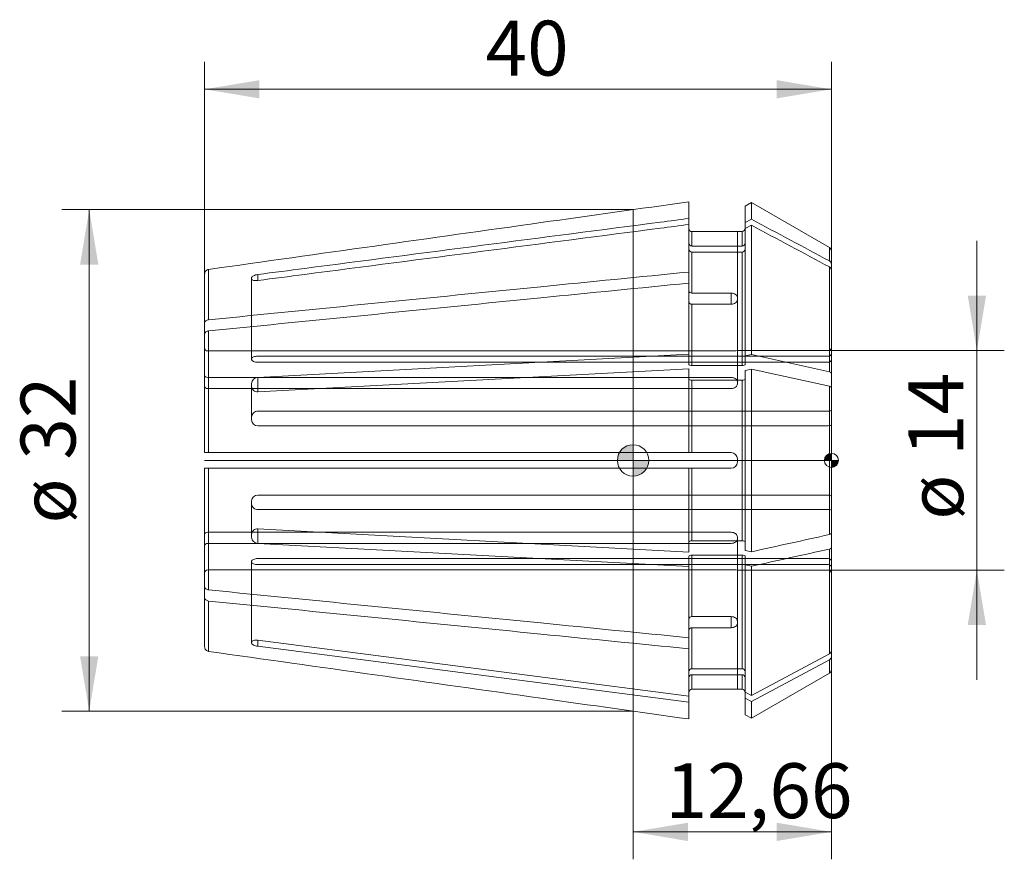
# Model space of a CAD drawing. Units: millimetres. Extents: x -39.1 to 23.7, y -25.4 to 28.1.
import ezdxf
from ezdxf.enums import TextEntityAlignment as Align
from ezdxf.lldxf.tags import DXFTag

# ---------------------------------------------------------------- set-up
doc = ezdxf.new("R2010")
doc.units = ezdxf.units.MM
for name, color, linetype, lineweight in [('SK1', 4, 'Continuous', 18), ('SK2', 7, 'Continuous', 15), ('SK3', 1, 'HIDDEN2', 15), ('SK4', 2, 'Continuous', 13)]:
    doc.layers.add(name, color=color, linetype=linetype, lineweight=lineweight)
doc.styles.add('SEACAD_Solid_Edge_ISO', font='seiso.ttf')
tags = doc.linetypes.add('HIDDEN2', pattern=[4.7625, 3.175, -1.5875]).pattern_tags.tags
tags[6:7] = [DXFTag(74, 4), DXFTag(75, 0), DXFTag(340, '0'), DXFTag(46, 0.0), DXFTag(50, 0.0), DXFTag(44, 0.0), DXFTag(45, 0.0)]
tags[4:5] = [DXFTag(74, 4), DXFTag(75, 0), DXFTag(340, '0'), DXFTag(46, 0.0), DXFTag(50, 0.0), DXFTag(44, 0.0), DXFTag(45, 0.0)]
doc.dimstyles.new('DIN', dxfattribs={"dimtxt": 3.5, "dimasz": 3.5, "dimexe": 1.75, "dimexo": 0, "dimgap": 1.75, "dimtad": 1, "dimtxsty": 'SEACAD_Solid_Edge_ISO', "dimblk1": '_SE_FILLED', "dimblk2": '_SE_FILLED', "dimsah": 1, "dimcen": 1.75, "dimadec": 3, "dimazin": 0, "dimtfac": 1, "dimtmove": 0, "dimatfit": 3, "dimfxl": 1, "dimtolj": 1, "dimarcsym": 0})

# ---------------------------------------------------------------- blocks, each defined once
blk = doc.blocks.new('Nullpunkt')
at = {"layer": 'SK2', "linetype": 'Continuous'}
h = blk.add_hatch(color=7, dxfattribs=at)
edge = h.paths.add_edge_path()
edge.add_line((-1, 0), (0, 0))
edge.add_line((0, 0), (0, 1))
edge.add_arc((0, 0), 1, 90, 180)
h = blk.add_hatch(color=7, dxfattribs=at)
edge = h.paths.add_edge_path()
edge.add_arc((0, 0), 1, 270, 360)
edge.add_line((1, 0), (0, 0))
edge.add_line((0, 0), (0, -1))
at = {"layer": 'SK1', "linetype": 'Continuous'}
for p, q in [((0, 1), (0, -1)), ((-1, 0), (1, 0))]:
    blk.add_line(p, q, dxfattribs=at)
blk.add_point((0, 0), dxfattribs=at)
blk.add_point((0, 0), dxfattribs=at)
at = {"layer": 'SK2', "color": 7, "linetype": 'Continuous'}
blk.add_circle((0, 0), 1, dxfattribs=at)
blk = doc.blocks.new('Einfügepunkt')
at = {"layer": 'SK2', "linetype": 'Continuous'}
h = blk.add_hatch(color=7, dxfattribs=at)
edge = h.paths.add_edge_path()
edge.add_line((-0.45, 0), (0, 0))
edge.add_line((0, 0), (0, 0.45))
edge.add_arc((0, 0), 0.45, 90, 180)
h = blk.add_hatch(color=7, dxfattribs=at)
edge = h.paths.add_edge_path()
edge.add_arc((0, 0), 0.45, 270, 360)
edge.add_line((0.45, 0), (0, 0))
edge.add_line((0, 0), (0, -0.45))
at = {"layer": 'SK1', "linetype": 'Continuous'}
for p, q in [((-0.45, 0), (0.45, 0)), ((0, 0.45), (0, -0.45))]:
    blk.add_line(p, q, dxfattribs=at)
at = {"layer": 'SK2', "color": 7, "linetype": 'Continuous'}
blk.add_circle((0, 0), 0.45, dxfattribs=at)
blk.add_point((0, 0), dxfattribs=at)
blk.add_point((0, 0), dxfattribs=at)
blk = doc.blocks.new('DMBLK101')
at = {"layer": 'SK2', "linetype": 'Continuous'}
for points in [[(22.525, 10.5), (21.358, 10.5), (21.942, 7)], [(22.525, -10.5), (21.942, -7), (21.358, -10.5)]]:
    blk.add_hatch(color=136, dxfattribs=at).paths.add_polyline_path(points)
at = {"layer": 'SK2', "color": 136, "linetype": 'Continuous'}
for p, q in [((21.942, -14), (21.942, 14)), ((12.46, 7), (23.692, 7)), ((12.46, -7), (23.692, -7))]:
    blk.add_line(p, q, dxfattribs=at)
at = {"layer": 'SK2', "color": 136, "linetype": 'Continuous', "style": 'SEACAD_Solid_Edge_ISO'}
for s, p in [('14', (17.567, 0.286)), ('ø', (17.567, -3.786))]:
    blk.add_text(s, height=3.5, rotation=90, dxfattribs=at).set_placement(p, align=Align.TOP_LEFT)
blk = doc.blocks.new('_SE_FILLED')
at = {"color": 0}
blk.add_line((0, 0), (-1, 0), dxfattribs=at)
blk.add_solid([(0, 0), (-1, -0.1665), (-1, 0.1665), (0, 0)], dxfattribs=at)
blk = doc.blocks.new('DMBLK102')
at = {"layer": 'SK2', "linetype": 'Continuous'}
for points in [[(3.5, -24.275), (3.5, -23.108), (0, -23.691)], [(9.16, -24.275), (12.66, -23.691), (9.16, -23.108)]]:
    blk.add_hatch(color=136, dxfattribs=at).paths.add_polyline_path(points)
at = {"layer": 'SK2', "color": 136, "linetype": 'Continuous'}
for p, q in [((12.66, -12.139), (12.66, -25.441)), ((0, -15.992), (0, -25.441)), ((12.66, -23.691), (0, -23.691))]:
    blk.add_line(p, q, dxfattribs=at)
at = {"layer": 'SK2', "color": 136, "linetype": 'Continuous', "style": 'SEACAD_Solid_Edge_ISO'}
blk.add_text('12,66', height=3.5, dxfattribs=at).set_placement((2.074, -19.316), align=Align.TOP_LEFT)
blk = doc.blocks.new('DMBLK103')
at = {"layer": 'SK2', "linetype": 'Continuous'}
for points in [[(-35.286, 12.492), (-34.119, 12.492), (-34.703, 15.992)], [(-35.286, -12.492), (-34.703, -15.992), (-34.119, -12.492)]]:
    blk.add_hatch(color=136, dxfattribs=at).paths.add_polyline_path(points)
at = {"layer": 'SK2', "color": 136, "linetype": 'Continuous'}
for p, q in [((0, 15.992), (-36.453, 15.992)), ((-34.703, 15.992), (-34.703, -15.992)), ((0, -15.992), (-36.453, -15.992))]:
    blk.add_line(p, q, dxfattribs=at)
at = {"layer": 'SK2', "color": 136, "linetype": 'Continuous', "style": 'SEACAD_Solid_Edge_ISO'}
for s, p in [('32', (-39.078, 0.048)), ('ø', (-39.078, -4.025))]:
    blk.add_text(s, height=3.5, rotation=90, dxfattribs=at).set_placement(p, align=Align.TOP_LEFT)
blk = doc.blocks.new('DMBLK104')
at = {"layer": 'SK2', "linetype": 'Continuous'}
for points in [[(-23.84, 24.254), (-27.34, 23.67), (-23.84, 23.087)], [(9.16, 24.254), (9.16, 23.087), (12.66, 23.67)]]:
    blk.add_hatch(color=136, dxfattribs=at).paths.add_polyline_path(points)
at = {"layer": 'SK2', "color": 136, "linetype": 'Continuous'}
for p, q in [((-27.34, 11.886), (-27.34, 25.42)), ((12.66, 12.521), (12.66, 25.42)), ((-27.34, 23.67), (12.66, 23.67))]:
    blk.add_line(p, q, dxfattribs=at)
at = {"layer": 'SK2', "color": 136, "linetype": 'Continuous', "style": 'SEACAD_Solid_Edge_ISO'}
blk.add_text('40', height=3.5, dxfattribs=at).set_placement((-9.408, 28.045), align=Align.TOP_LEFT)

msp = doc.modelspace()

# ---------------------------------------------------------------- linework, layer by layer
at = {"layer": 'SK1', "linetype": 'Continuous'}
for p, q in [((3.56, 15.428), (3.56, 16.492)), ((7.556, 16.446), (7.16, 16.218)), ((7.556, 15.379), (7.556, 16.446)), ((12.535, 13.572), (7.556, 16.446)), ((0, 15.992), (0, -15.992)), ((7.16, 15.168), (7.16, 16.218)), ((3.56, 15.046), (3.56, 15.428)), ((7.16, 15.168), (7.556, 15.379)), ((7.16, 15.168), (7.16, 14.785)), ((3.56, 12.015), (3.56, 15.046)), ((3.76, 13.672), (3.76, 14.591)), ((3.76, 14.591), (6.26, 14.591)), ((6.66, 14.6), (6.66, 14.6)), ((6.96, 14.6), (6.66, 14.6)), ((6.96, 13.672), (6.96, 14.6)), ((7.16, 14.785), (7.556, 14.996)), ((7.16, 6.665), (7.16, 14.785)), ((7.556, 6.753), (7.556, 14.996)), ((6.96, 13.672), (3.76, 13.672)), ((6.96, 13.289), (3.76, 13.289)), ((3.76, 10.671), (3.76, 13.289)), ((6.96, 6.046), (6.96, 13.289)), ((12.535, 12.721), (12.535, 13.572)), ((12.66, 12.521), (12.66, 13.355)), ((-27.082, 8.968), (-27.082, 12.183)), ((3.56, 12.015), (3.56, 11.308)), ((12.535, 5.652), (12.535, 12.339)), ((12.66, 12.521), (12.66, 12.139)), ((12.66, 5.569), (12.66, 12.139)), ((-27.34, 8.758), (-27.34, 11.886)), ((-24.34, 11.659), (-24.34, 11.583)), ((-23.94, 11.856), (-23.94, 11.473)), ((3.56, 6.773), (3.56, 11.308)), ((3.76, 10.671), (6.26, 10.671)), ((6.26, 9.964), (6.26, 10.671)), ((6.66, 10.253), (6.66, 10.394)), ((3.76, 6.046), (3.76, 9.964)), ((3.76, 9.964), (6.26, 9.964)), ((-27.34, 8.051), (-27.34, 8.758)), ((-27.082, 0.5), (-27.082, 8.261)), ((-27.34, 0.5), (-27.34, 8.051)), ((3.56, 6.773), (-23.94, 5.293)), ((3.56, 6.122), (3.56, 6.773)), ((7.16, 6.665), (7.556, 6.753)), ((7.16, 6.665), (7.16, 6.122)), ((7.556, 6.753), (12.535, 5.652)), ((3.56, 5.849), (-23.94, 4.37)), ((3.56, 0.5), (3.56, 5.849)), ((6.96, 6.046), (3.76, 6.046)), ((7.16, 5.741), (7.556, 5.829)), ((7.16, -5.741), (7.16, 5.741)), ((7.556, 5.829), (12.535, 4.728)), ((7.556, -5.829), (7.556, 5.829)), ((-23.94, 5.293), (-23.94, 4.37)), ((6.96, 5.122), (3.76, 5.122)), ((3.76, 0.5), (3.76, 5.122)), ((6.96, -5.122), (6.96, 5.122)), ((12.66, 5.569), (12.66, 4.645)), ((-24.34, 4.906), (-24.34, 4.721)), ((12.535, -4.728), (12.535, 4.728)), ((12.66, -4.645), (12.66, 4.645)), ((-27.34, 0.5), (-27.082, 0.5)), ((-27.082, 0.5), (3.56, 0.5)), ((3.56, 0.5), (3.76, 0.5)), ((3.76, 0.5), (6.26, 0.5)), ((6.66, -0.1), (6.66, 0.1)), ((-27.34, -8.051), (-27.34, -0.5)), ((-27.34, -0.5), (-27.082, -0.5)), ((-27.082, -8.261), (-27.082, -0.5)), ((-27.082, -0.5), (3.56, -0.5)), ((3.56, -5.849), (3.56, -0.5)), ((3.56, -0.5), (3.76, -0.5)), ((3.76, -5.122), (3.76, -0.5)), ((3.76, -0.5), (6.26, -0.5)), ((3.56, -5.849), (-23.94, -4.37)), ((-23.94, -4.37), (-23.94, -5.293)), ((-24.34, -4.721), (-24.34, -4.906)), ((12.66, -5.569), (12.66, -4.645)), ((3.56, -6.773), (-23.94, -5.293)), ((6.96, -5.122), (3.76, -5.122)), ((12.535, -12.339), (12.535, -5.652)), ((12.66, -12.139), (12.66, -5.569)), ((3.56, -6.122), (3.56, -6.773)), ((3.76, -9.964), (3.76, -6.046)), ((6.96, -6.046), (3.76, -6.046)), ((6.96, -13.289), (6.96, -6.046)), ((7.16, -5.741), (7.556, -5.829)), ((7.16, -6.665), (7.16, -6.122)), ((3.56, -11.308), (3.56, -6.773)), ((7.16, -6.665), (7.556, -6.753)), ((7.16, -14.785), (7.16, -6.665)), ((7.556, -14.996), (7.556, -6.753)), ((-27.34, -8.051), (-27.34, -8.758)), ((-27.34, -11.886), (-27.34, -8.758)), ((-27.082, -12.183), (-27.082, -8.968)), ((3.76, -9.964), (6.26, -9.964)), ((6.26, -10.671), (6.26, -9.964)), ((3.76, -10.671), (6.26, -10.671)), ((3.76, -13.289), (3.76, -10.671)), ((6.66, -10.394), (6.66, -10.253)), ((3.56, -12.015), (3.56, -11.308)), ((-24.34, -11.583), (-24.34, -11.659)), ((3.56, -15.046), (-23.94, -11.473)), ((-23.94, -11.473), (-23.94, -11.856)), ((3.56, -15.428), (-23.94, -11.856)), ((3.56, -15.046), (3.56, -12.015)), ((7.556, -14.996), (12.535, -12.339)), ((12.66, -12.521), (12.66, -12.139)), ((12.66, -13.355), (12.66, -12.521)), ((7.556, -15.379), (12.535, -12.721)), ((12.535, -13.572), (12.535, -12.721)), ((6.96, -13.289), (3.76, -13.289)), ((3.76, -14.591), (3.76, -13.672)), ((6.96, -13.672), (3.76, -13.672)), ((6.96, -14.6), (6.96, -13.672)), ((7.556, -16.446), (12.535, -13.572)), ((3.56, -15.046), (3.56, -15.428)), ((3.76, -14.591), (6.26, -14.591)), ((6.66, -14.6), (6.66, -14.6)), ((6.66, -14.6), (6.96, -14.6)), ((7.16, -15.168), (7.16, -14.785)), ((7.16, -14.785), (7.556, -14.996)), ((3.56, -16.492), (3.56, -15.428)), ((7.16, -15.168), (7.556, -15.379)), ((7.16, -16.218), (7.16, -15.168)), ((7.556, -16.446), (7.556, -15.379)), ((7.16, -16.218), (7.556, -16.446))]:
    msp.add_line(p, q, dxfattribs=at)
for centre, radius, start, end in [((6.31, 21.897), 7.306, 269.60844, 272.74657), ((6.96, 14.8), 0.2, 270, 0), ((3.753, 13.865), 0.193, 182.33474, 272.16378), ((6.967, 13.865), 0.193, 267.8377, 357.66378), ((3.753, 13.482), 0.193, 182.33474, 272.16378), ((6.967, 13.482), 0.193, 267.8377, 357.66378), ((12.41, 13.355), 0.25, 0, 60), ((12.431, 12.518), 0.229, 0.90027, 63.06833), ((12.431, 12.135), 0.229, 0.90027, 63.06833), ((-23.931, 4.884), 0.409, 91.21281, 176.95803), ((-23.976, 4.732), 0.364, 181.67651, 275.68059), ((6.26, 0.1), 0.4, 0, 90), ((6.26, -0.1), 0.4, 270, 360), ((-23.976, -4.732), 0.364, 84.31719, 178.32572), ((-23.931, -4.884), 0.409, 183.04451, 268.78466), ((12.429, -12.133), 0.231, 297.36275, 358.66866), ((12.429, -12.516), 0.231, 297.36275, 358.66866), ((3.753, -13.482), 0.193, 87.83772, 177.66376), ((3.753, -13.865), 0.193, 87.83772, 177.66376), ((6.967, -13.482), 0.193, 2.33613, 92.16239), ((6.967, -13.865), 0.193, 2.33613, 92.16239), ((12.41, -13.355), 0.25, 300, 360), ((6.31, -21.901), 7.309, 87.25422, 90.39078), ((6.96, -14.8), 0.2, 0, 90)]:
    msp.add_arc(centre, radius, start, end, dxfattribs=at)
for points, knots in [([(-27.082, 12.183), (-20.015, 13.177), (-12.949, 14.171), (-5.883, 15.165), (-2.735, 15.607), (0.412, 16.05), (3.56, 16.492)], [0, 0, 0, 0, 0.691832, 0.691832, 0.691832, 1, 1, 1, 1]), ([(3.56, 15.428), (2.957, 15.35), (2.354, 15.272), (1.751, 15.193), (-5.815, 14.211), (-13.381, 13.228), (-20.947, 12.244), (-21.945, 12.115), (-22.942, 11.985), (-23.94, 11.856)], [0, 0, 0, 0, 0.065772, 0.065772, 0.065772, 0.89116, 0.89116, 0.89116, 1, 1, 1, 1]), ([(3.56, 15.046), (2.957, 14.967), (2.354, 14.889), (1.751, 14.811), (-5.815, 13.828), (-13.381, 12.845), (-20.947, 11.862), (-21.945, 11.732), (-22.942, 11.602), (-23.94, 11.473)], [0, 0, 0, 0, 0.065772, 0.065772, 0.065772, 0.89116, 0.89116, 0.89116, 1, 1, 1, 1]), ([(3.56, 14.792), (3.56, 14.739), (3.581, 14.687), (3.656, 14.613), (3.707, 14.591), (3.76, 14.591)], [0, 0, 0, 0, 0.5, 0.5, 1, 1, 1, 1]), ([(-27.34, 11.886), (-27.34, 11.957), (-27.313, 12.029), (-27.22, 12.137), (-27.153, 12.173), (-27.082, 12.183)], [0, 0, 0, 0, 0.5, 0.5, 1, 1, 1, 1]), ([(-27.082, 8.968), (-20.015, 9.671), (-12.949, 10.374), (-5.883, 11.077), (-2.735, 11.39), (0.412, 11.703), (3.56, 12.015)], [0, 0, 0, 0, 0.691832, 0.691832, 0.691832, 1, 1, 1, 1]), ([(-24.34, 11.659), (-24.34, 11.699), (-24.296, 11.742), (-24.148, 11.814), (-24.045, 11.842), (-23.94, 11.856)], [0, 0, 0, 0, 0.5, 0.5, 1, 1, 1, 1]), ([(-23.94, 11.473), (-24.045, 11.459), (-24.148, 11.464), (-24.296, 11.505), (-24.34, 11.541), (-24.34, 11.583)], [0, 0, 0, 0, 0.5, 0.5, 1, 1, 1, 1]), ([(-27.082, 8.261), (-20.015, 8.964), (-12.949, 9.667), (-5.883, 10.369), (-2.735, 10.682), (0.412, 10.995), (3.56, 11.308)], [0, 0, 0, 0, 0.691832, 0.691832, 0.691832, 1, 1, 1, 1]), ([(3.56, 10.813), (3.56, 10.776), (3.581, 10.739), (3.656, 10.686), (3.707, 10.671), (3.76, 10.671)], [0, 0, 0, 0, 0.5, 0.5, 1, 1, 1, 1]), ([(3.56, 10.106), (3.56, 10.069), (3.581, 10.032), (3.656, 9.979), (3.707, 9.964), (3.76, 9.964)], [0, 0, 0, 0, 0.5, 0.5, 1, 1, 1, 1]), ([(6.26, 10.671), (6.366, 10.671), (6.469, 10.642), (6.617, 10.54), (6.66, 10.468), (6.66, 10.394)], [0, 0, 0, 0, 0.5, 0.5, 1, 1, 1, 1]), ([(6.66, 10.253), (6.66, 10.178), (6.617, 10.103), (6.469, 9.996), (6.366, 9.964), (6.26, 9.964)], [0, 0, 0, 0, 0.5, 0.5, 1, 1, 1, 1]), ([(-27.34, 8.758), (-27.34, 8.809), (-27.313, 8.859), (-27.22, 8.935), (-27.153, 8.961), (-27.082, 8.968)], [0, 0, 0, 0, 0.5, 0.5, 1, 1, 1, 1]), ([(-27.34, 8.051), (-27.34, 8.102), (-27.313, 8.152), (-27.22, 8.228), (-27.153, 8.254), (-27.082, 8.261)], [0, 0, 0, 0, 0.5, 0.5, 1, 1, 1, 1]), ([(3.76, 6.046), (3.707, 6.046), (3.655, 6.054), (3.582, 6.082), (3.56, 6.102), (3.56, 6.122)], [0, 0, 0, 0, 0.5, 0.5, 1, 1, 1, 1]), ([(7.16, 6.122), (7.16, 6.102), (7.139, 6.083), (7.064, 6.054), (7.013, 6.046), (6.96, 6.046)], [0, 0, 0, 0, 0.5, 0.5, 1, 1, 1, 1]), ([(3.76, 5.122), (3.707, 5.122), (3.655, 5.13), (3.582, 5.159), (3.56, 5.179), (3.56, 5.199)], [0, 0, 0, 0, 0.5, 0.5, 1, 1, 1, 1]), ([(7.16, 5.199), (7.16, 5.179), (7.139, 5.159), (7.064, 5.13), (7.013, 5.122), (6.96, 5.122)], [0, 0, 0, 0, 0.5, 0.5, 1, 1, 1, 1]), ([(12.535, -4.728), (12.573, -4.72), (12.605, -4.708), (12.648, -4.679), (12.66, -4.662), (12.66, -4.645)], [0, 0, 0, 0, 0.5, 0.5, 1, 1, 1, 1]), ([(3.76, -5.122), (3.707, -5.122), (3.656, -5.13), (3.582, -5.158), (3.56, -5.178), (3.56, -5.199)], [0, 0, 0, 0, 0.5, 0.5, 1, 1, 1, 1]), ([(7.16, -5.199), (7.16, -5.179), (7.139, -5.159), (7.064, -5.13), (7.012, -5.122), (6.96, -5.122)], [0, 0, 0, 0, 0.5, 0.5, 1, 1, 1, 1]), ([(12.535, -5.652), (12.573, -5.644), (12.605, -5.631), (12.648, -5.602), (12.66, -5.586), (12.66, -5.569)], [0, 0, 0, 0, 0.5, 0.5, 1, 1, 1, 1]), ([(3.76, -6.046), (3.707, -6.046), (3.656, -6.054), (3.582, -6.082), (3.56, -6.102), (3.56, -6.122)], [0, 0, 0, 0, 0.5, 0.5, 1, 1, 1, 1]), ([(7.16, -6.122), (7.16, -6.102), (7.139, -6.083), (7.064, -6.054), (7.012, -6.046), (6.96, -6.046)], [0, 0, 0, 0, 0.5, 0.5, 1, 1, 1, 1]), ([(-27.34, -8.051), (-27.34, -8.102), (-27.313, -8.152), (-27.22, -8.228), (-27.153, -8.254), (-27.082, -8.261)], [0, 0, 0, 0, 0.5, 0.5, 1, 1, 1, 1]), ([(-27.34, -8.758), (-27.34, -8.809), (-27.313, -8.859), (-27.22, -8.935), (-27.153, -8.961), (-27.082, -8.968)], [0, 0, 0, 0, 0.5, 0.5, 1, 1, 1, 1]), ([(-27.082, -8.261), (-20.015, -8.964), (-12.949, -9.667), (-5.883, -10.369), (-2.735, -10.682), (0.412, -10.995), (3.56, -11.308)], [0, 0, 0, 0, 0.691832, 0.691832, 0.691832, 1, 1, 1, 1]), ([(-27.082, -8.968), (-20.015, -9.671), (-12.949, -10.374), (-5.883, -11.077), (-2.735, -11.39), (0.412, -11.703), (3.56, -12.015)], [0, 0, 0, 0, 0.691832, 0.691832, 0.691832, 1, 1, 1, 1]), ([(3.56, -10.106), (3.56, -10.069), (3.581, -10.032), (3.656, -9.979), (3.707, -9.964), (3.76, -9.964)], [0, 0, 0, 0, 0.5, 0.5, 1, 1, 1, 1]), ([(6.26, -9.964), (6.366, -9.964), (6.469, -9.996), (6.617, -10.103), (6.66, -10.178), (6.66, -10.253)], [0, 0, 0, 0, 0.5, 0.5, 1, 1, 1, 1]), ([(3.56, -10.813), (3.56, -10.776), (3.581, -10.739), (3.656, -10.686), (3.707, -10.671), (3.76, -10.671)], [0, 0, 0, 0, 0.5, 0.5, 1, 1, 1, 1]), ([(6.66, -10.394), (6.66, -10.468), (6.617, -10.54), (6.469, -10.642), (6.366, -10.671), (6.26, -10.671)], [0, 0, 0, 0, 0.5, 0.5, 1, 1, 1, 1]), ([(-27.34, -11.886), (-27.34, -11.957), (-27.313, -12.029), (-27.22, -12.137), (-27.153, -12.173), (-27.082, -12.183)], [0, 0, 0, 0, 0.5, 0.5, 1, 1, 1, 1]), ([(-24.34, -11.583), (-24.34, -11.541), (-24.296, -11.505), (-24.148, -11.464), (-24.045, -11.459), (-23.94, -11.473)], [0, 0, 0, 0, 0.5, 0.5, 1, 1, 1, 1]), ([(-23.94, -11.856), (-24.045, -11.842), (-24.148, -11.814), (-24.296, -11.742), (-24.34, -11.699), (-24.34, -11.659)], [0, 0, 0, 0, 0.5, 0.5, 1, 1, 1, 1]), ([(-27.082, -12.183), (-20.015, -13.177), (-12.949, -14.171), (-5.883, -15.165), (-2.735, -15.607), (0.412, -16.05), (3.56, -16.492)], [0, 0, 0, 0, 0.691832, 0.691832, 0.691832, 1, 1, 1, 1]), ([(3.56, -14.792), (3.56, -14.739), (3.581, -14.687), (3.656, -14.613), (3.707, -14.591), (3.76, -14.591)], [0, 0, 0, 0, 0.5, 0.5, 1, 1, 1, 1])]:
    msp.add_open_spline(points, degree=3, knots=knots, dxfattribs=at)
for points in [[(7.556, 15.379), (9.216, 14.493), (10.875, 13.607), (12.535, 12.721)], [(7.556, 14.996), (9.216, 14.11), (10.875, 13.225), (12.535, 12.339)], [(12.535, 5.652), (12.611, 5.635), (12.66, 5.603), (12.66, 5.569)], [(12.535, 4.728), (12.611, 4.711), (12.66, 4.679), (12.66, 4.645)], [(7.556, -5.829), (9.216, -5.462), (10.875, -5.095), (12.535, -4.728)], [(7.556, -6.753), (9.216, -6.386), (10.875, -6.019), (12.535, -5.652)]]:
    msp.add_open_spline(points, degree=3, dxfattribs=at)
at = {"layer": 'SK3'}
for p, q in [((6.66, 10.394), (6.66, 14.6)), ((-24.34, 11.583), (-24.34, 6.428)), ((6.66, 4.879), (6.66, 10.253)), ((6.26, 6.982), (-27.14, 6.982)), ((12.46, 7), (6.66, 7)), ((-23.94, 6.642), (12.46, 6.642)), ((-23.94, 6.259), (12.46, 6.259)), ((6.26, 5.291), (-27.14, 5.291)), ((6.26, 4.584), (-27.14, 4.584)), ((-24.34, 4.721), (-24.34, 2.586)), ((-23.94, 3.134), (12.46, 3.134)), ((-23.94, 2.21), (12.46, 2.21)), ((-27.082, 0.5), (-27.14, 0.5)), ((-27.082, -0.5), (-27.14, -0.5)), ((-23.94, -2.21), (12.46, -2.21)), ((-24.34, -2.586), (-24.34, -4.721)), ((-23.94, -3.134), (12.46, -3.134)), ((6.26, -4.584), (-27.14, -4.584)), ((6.66, -10.253), (6.66, -4.879)), ((6.26, -5.291), (-27.14, -5.291)), ((-23.94, -6.259), (12.46, -6.259)), ((-24.34, -6.428), (-24.34, -11.583)), ((-23.94, -6.642), (12.46, -6.642)), ((6.26, -6.982), (-27.14, -6.982)), ((6.66, -7), (12.46, -7)), ((6.66, -14.6), (6.66, -10.394))]:
    msp.add_line(p, q, dxfattribs=at)
for centre, radius, start, end in [((6.309, 10.498), 3.516, 269.19378, 275.7208), ((12.46, 7.2), 0.2, 270, 0), ((12.467, 6.835), 0.193, 267.88627, 357.72417), ((12.467, 6.452), 0.193, 267.88627, 357.72417), ((-23.959, 2.753), 0.381, 87.12048, 177.3243), ((-23.95, 2.6), 0.39, 182.04769, 271.47688), ((-23.95, -2.6), 0.39, 88.52479, 177.95065), ((-23.959, -2.753), 0.381, 182.67286, 272.88236), ((12.467, -6.452), 0.193, 2.27723, 92.11233), ((12.467, -6.835), 0.193, 2.27723, 92.11233), ((6.31, -10.496), 3.515, 84.2776, 90.80782), ((12.46, -7.2), 0.2, 0, 90)]:
    msp.add_arc(centre, radius, start, end, dxfattribs=at)
for points in [[(-27.34, 7.183), (-27.34, 7.13), (-27.319, 7.078), (-27.244, 7.004), (-27.193, 6.982), (-27.14, 6.982)], [(-23.94, 6.642), (-24.046, 6.642), (-24.149, 6.628), (-24.297, 6.58), (-24.34, 6.544), (-24.34, 6.505)], [(-24.34, 6.428), (-24.34, 6.386), (-24.297, 6.343), (-24.149, 6.279), (-24.046, 6.259), (-23.94, 6.259)], [(-27.34, 5.432), (-27.34, 5.396), (-27.319, 5.359), (-27.244, 5.306), (-27.193, 5.291), (-27.14, 5.291)], [(6.66, 5.02), (6.66, 5.094), (6.617, 5.164), (6.469, 5.262), (6.366, 5.291), (6.26, 5.291)], [(-27.34, 4.725), (-27.34, 4.688), (-27.319, 4.652), (-27.244, 4.599), (-27.193, 4.584), (-27.14, 4.584)], [(6.26, 4.584), (6.366, 4.584), (6.469, 4.617), (6.617, 4.727), (6.66, 4.803), (6.66, 4.879)], [(12.66, 3.211), (12.66, 3.191), (12.639, 3.171), (12.564, 3.142), (12.513, 3.134), (12.46, 3.134)], [(12.66, 2.287), (12.66, 2.267), (12.639, 2.247), (12.564, 2.218), (12.513, 2.21), (12.46, 2.21)], [(12.66, -2.287), (12.66, -2.267), (12.638, -2.247), (12.565, -2.218), (12.513, -2.21), (12.46, -2.21)], [(12.66, -3.211), (12.66, -3.19), (12.638, -3.17), (12.565, -3.142), (12.513, -3.134), (12.46, -3.134)], [(-27.34, -4.725), (-27.34, -4.688), (-27.319, -4.652), (-27.244, -4.599), (-27.193, -4.584), (-27.14, -4.584)], [(6.66, -4.879), (6.66, -4.803), (6.617, -4.727), (6.469, -4.617), (6.366, -4.584), (6.26, -4.584)], [(6.26, -5.291), (6.366, -5.291), (6.469, -5.262), (6.617, -5.164), (6.66, -5.094), (6.66, -5.02)], [(-27.34, -5.432), (-27.34, -5.396), (-27.319, -5.359), (-27.244, -5.306), (-27.193, -5.291), (-27.14, -5.291)], [(-23.94, -6.259), (-24.046, -6.259), (-24.149, -6.279), (-24.297, -6.343), (-24.34, -6.386), (-24.34, -6.428)], [(-24.34, -6.505), (-24.34, -6.544), (-24.297, -6.579), (-24.149, -6.628), (-24.046, -6.642), (-23.94, -6.642)], [(-27.34, -7.183), (-27.34, -7.13), (-27.319, -7.078), (-27.244, -7.004), (-27.193, -6.982), (-27.14, -6.982)]]:
    msp.add_open_spline(points, degree=3, knots=[0, 0, 0, 0, 0.5, 0.5, 1, 1, 1, 1], dxfattribs=at)
at = {"layer": 'SK4', "linetype": 'Continuous'}
msp.add_line((12.66, 0), (-27.34, 0), dxfattribs=at)

# ---------------------------------------------------------------- block references
at = {"layer": 'SK2', "color": 7}
for name, p in [('Nullpunkt', (0, 0)), ('Einfügepunkt', (12.66, 0))]:
    msp.add_blockref(name, p, dxfattribs=at)

# ---------------------------------------------------------------- dimensions: what is measured, and where the dimension line sits
at = {"layer": 'SK2', "color": 136, "linetype": 'Continuous'}
for base, p1, p2, picture, middle in [((12.66, 23.67), (-27.34, 8.758), (12.66, 12.521), 'DMBLK104', (-7.34, 23.67)), ((0, -23.691), (12.66, -12.139), (0, -15.992), 'DMBLK102', (6.33, -23.691))]:
    dim = msp.add_linear_dim(base=base, p1=p1, p2=p2, text='\\A1;<>', dimstyle='DIN', dxfattribs=at)
    dim.commit()
    dim.dimension.update_dxf_attribs({"geometry": picture, "text_midpoint": middle, "dimtype": 160})
dim = msp.add_linear_dim(base=(-34.703, 15.992), p1=(0, 15.992), p2=(0, -15.992), angle=270, text='\\A1;ø <>', dimstyle='DIN', override={"dimdec": 1, "dimtdec": 1}, dxfattribs=at)
dim.commit()
dim.dimension.update_dxf_attribs({"geometry": 'DMBLK103', "text_midpoint": (-34.703, 0), "dimtype": 161})
dim = msp.add_linear_dim(base=(21.942, -7), p1=(12.46, -7), p2=(12.46, 7), angle=90, text='\\A1;ø <>', dimstyle='DIN', dxfattribs=at)
dim.commit()
dim.dimension.update_dxf_attribs({"geometry": 'DMBLK101', "text_midpoint": (21.942, 0), "dimtype": 161})

doc.saveas('drawing.dxf')
